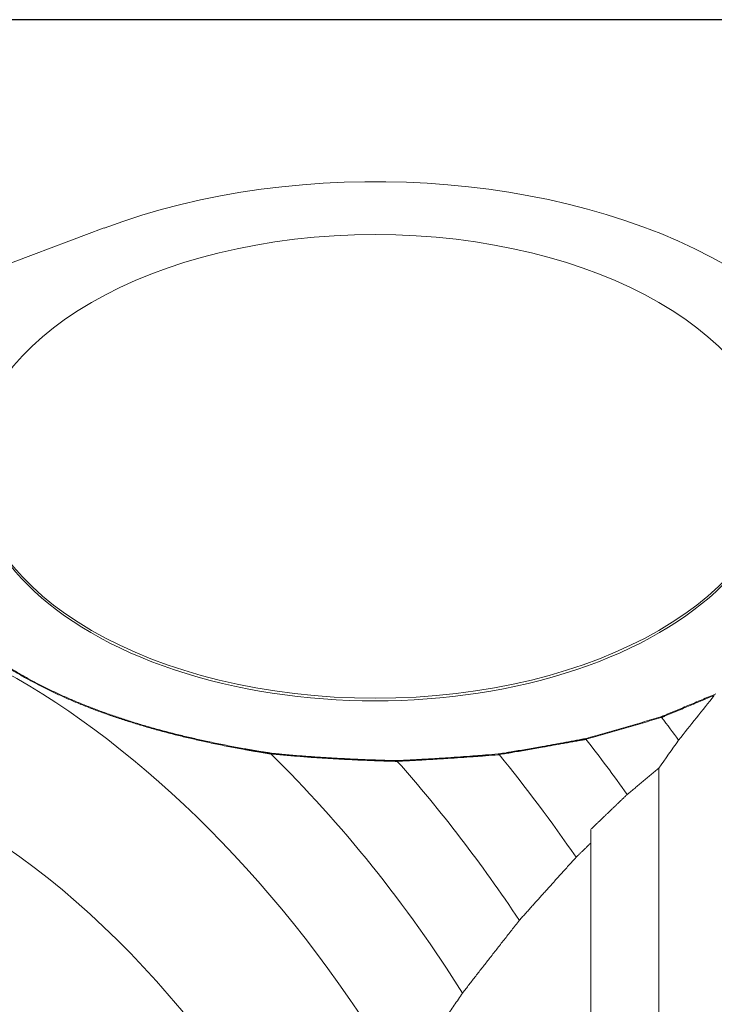
# Model space of a CAD drawing. Units: inches. Extents: x 0.5 to 21.5, y 0.5 to 16.5.
# Drawn here: x 4.5 to 5.5, y 15 to 16.5 of the extents above; entities that cross this region are included whole.
import ezdxf

# ---------------------------------------------------------------- set-up
doc = ezdxf.new("R2010")
doc.units = ezdxf.units.IN
doc.header["$LTSCALE"] = 2
doc.header["$MEASUREMENT"] = 0
doc.layers.get('0').update_dxf_attribs({"lineweight": 25})
doc.layers.add('L', color=7, linetype='Continuous', lineweight=18)

# ---------------------------------------------------------------- blocks, each defined once
blk = doc.blocks.new('Borders A PLAIN')
at = {"layer": 'L', "color": 7, "linetype": 'Continuous', "lineweight": 25}
blk.add_line((10.74923, 8.24829), (0.24923, 8.24829), dxfattribs=at)

msp = doc.modelspace()

# ---------------------------------------------------------------- linework, layer by layer
at = {"layer": 'L'}
for p, q in [((4.6521, 16.1902), (4.4779, 16.1249)), ((5.4684, 15.3957), (5.4684, 13.5753)), ((5.3681, 15.2855), (5.3681, 15.3055)), ((5.3681, 15.2855), (5.3681, 13.5504))]:
    msp.add_line(p, q, dxfattribs=at)
for centre, major_axis, ratio, start_param, end_param in [((5.0509, 15.8356), (0.7323, 0), 0.57735, 5.707227, 8.42994), ((5.0509, 15.8356), (-0.5906, 0), 0.57735, 0, 3.141593), ((4.5233, 14.5859), (-0.5768, 0.999), 0.57735, 4.727665, 6.267909), ((4.9456, 14.8298), (0.6881, -1.1918), 0.57735, 1.753349, 1.78413), ((4.4429, 14.5395), (-0.4783, 0.8285), 0.57735, 4.501413, 6.494161), ((4.8621, 14.7816), (0.6777, -1.1738), 0.57735, 1.732733, 1.808545), ((21.6422, 28.8647), (-16.9338, -15.312), 0.096489, 5.87797, 5.883456), ((4.6116, 14.6369), (0.6128, -1.0615), 0.57735, 1.64165, 2.020099), ((4.7786, 14.7333), (0.6619, -1.1464), 0.57735, 1.704255, 1.849034), ((4.6951, 14.6851), (0.6404, -1.1092), 0.57735, 1.678377, 1.913143), ((4.3127, 14.4643), (-0.4252, 0.7365), 0.57735, 4.261887, 6.283185)]:
    msp.add_ellipse(centre, major_axis=major_axis, ratio=ratio, start_param=start_param, end_param=end_param, dxfattribs=at)
msp.add_ellipse((5.0509, 15.8395), major_axis=(0.5906, 0), ratio=0.57735, dxfattribs=at)
for points, knots in [([(4.5277, 15.5333), (4.5228, 15.5361), (4.5133, 15.5417), (4.4995, 15.5505), (4.4861, 15.5595), (4.4733, 15.5687), (4.4609, 15.5781), (4.449, 15.5877), (4.4375, 15.5976), (4.4266, 15.6076), (4.4161, 15.6178), (4.4061, 15.6281), (4.3965, 15.6386), (4.3844, 15.6528), (4.3704, 15.6708), (4.3575, 15.6896), (4.3477, 15.7054), (4.3416, 15.7159), (4.337, 15.7243), (4.3336, 15.7306), (4.3304, 15.737), (4.3281, 15.7415), (4.3268, 15.7442), (4.3265, 15.7448), (4.3264, 15.7451)], [0, 0, 0, 0, 0.048416, 0.096831, 0.145247, 0.193663, 0.242086, 0.290509, 0.338933, 0.387356, 0.435875, 0.484394, 0.532915, 0.581435, 0.6785, 0.775564, 0.829824, 0.884082, 0.911212, 0.938341, 0.96547, 0.992599, 0.9963, 1, 1, 1, 1]), ([(4.3277, 15.7456), (4.3279, 15.7454), (4.328, 15.7451), (4.3281, 15.7448), (4.3283, 15.7445), (4.3284, 15.7442), (4.3285, 15.7439), (4.3296, 15.7418), (4.3306, 15.7397), (4.3317, 15.7375), (4.3327, 15.7354), (4.3338, 15.7333), (4.3349, 15.7312), (4.336, 15.7291), (4.3371, 15.7269), (4.3383, 15.7248), (4.3394, 15.7227), (4.3405, 15.7206), (4.3417, 15.7185), (4.3441, 15.7143), (4.3465, 15.7101), (4.349, 15.706), (4.3515, 15.7018), (4.3541, 15.6976), (4.3567, 15.6935), (4.3615, 15.6861), (4.3665, 15.6788), (4.3718, 15.6715), (4.3772, 15.6642), (4.3827, 15.657), (4.3886, 15.6499), (4.3916, 15.6463), (4.3946, 15.6428), (4.3977, 15.6392), (4.4008, 15.6357), (4.404, 15.6322), (4.4072, 15.6288), (4.4105, 15.6253), (4.4138, 15.6218), (4.4172, 15.6184), (4.4206, 15.615), (4.4241, 15.6116), (4.4277, 15.6082), (4.4313, 15.6049), (4.4349, 15.6015), (4.4386, 15.5982), (4.4423, 15.5949), (4.4461, 15.5917), (4.45, 15.5884), (4.4539, 15.5852), (4.4579, 15.582), (4.4619, 15.5788), (4.466, 15.5756), (4.4701, 15.5725), (4.4743, 15.5694), (4.4785, 15.5663), (4.4828, 15.5632), (4.4871, 15.5602), (4.4915, 15.5572), (4.4959, 15.5542), (4.5005, 15.5512), (4.505, 15.5483), (4.5096, 15.5454), (4.5142, 15.5425), (4.5189, 15.5396), (4.5237, 15.5368), (4.5285, 15.534), (4.5333, 15.5312), (4.5382, 15.5285), (4.5432, 15.5258), (4.5481, 15.5231), (4.5532, 15.5204), (4.5583, 15.5178), (4.5634, 15.5152), (4.5686, 15.5127), (4.5738, 15.5101), (4.5791, 15.5076), (4.5844, 15.5051), (4.5898, 15.5027), (4.5951, 15.5003), (4.6006, 15.4979), (4.6061, 15.4956), (4.6116, 15.4932), (4.6171, 15.491), (4.6227, 15.4887), (4.6283, 15.4865), (4.634, 15.4843), (4.6397, 15.4821), (4.6454, 15.48), (4.6512, 15.4779), (4.657, 15.4758), (4.6629, 15.4738), (4.6687, 15.4717), (4.6747, 15.4698), (4.6806, 15.4678), (4.6866, 15.4659), (4.6926, 15.464), (4.6986, 15.4621), (4.7047, 15.4603), (4.7107, 15.4585), (4.7168, 15.4567), (4.723, 15.455), (4.7291, 15.4533), (4.7415, 15.4499), (4.754, 15.4466), (4.7666, 15.4436), (4.7729, 15.442), (4.7792, 15.4405), (4.7856, 15.4391), (4.7919, 15.4376), (4.7983, 15.4362), (4.8047, 15.4348), (4.8083, 15.4341), (4.8119, 15.4333), (4.8155, 15.4326), (4.8191, 15.4318), (4.8227, 15.4311), (4.8263, 15.4304), (4.8299, 15.4297), (4.8335, 15.4289), (4.8372, 15.4282), (4.8408, 15.4275), (4.8444, 15.4269), (4.8481, 15.4262), (4.8517, 15.4255), (4.8554, 15.4248), (4.859, 15.4242), (4.8608, 15.4239), (4.8627, 15.4235), (4.8645, 15.4232), (4.8663, 15.4229), (4.8682, 15.4226), (4.87, 15.4223), (4.8718, 15.4219), (4.8736, 15.4216), (4.8755, 15.4213), (4.8773, 15.421), (4.8792, 15.4207), (4.881, 15.4204), (4.8828, 15.4201), (4.8847, 15.4198), (4.8865, 15.4195), (4.8883, 15.4192), (4.8902, 15.4189), (4.892, 15.4186), (4.8923, 15.4185), (4.8925, 15.4185), (4.8928, 15.4185), (4.893, 15.4184), (4.8933, 15.4184), (4.8935, 15.4183), (4.8937, 15.4183), (4.8938, 15.4183), (4.8939, 15.4183), (4.894, 15.4183), (4.8942, 15.4182), (4.8943, 15.4182), (4.8945, 15.4182), (4.8947, 15.4182), (4.8949, 15.4181), (4.895, 15.4181), (4.8951, 15.4181), (4.8952, 15.4181), (4.8954, 15.418), (4.8955, 15.418), (4.8957, 15.418), (4.8958, 15.418), (4.8959, 15.418), (4.896, 15.4179), (4.8961, 15.4179), (4.8962, 15.4179), (4.8963, 15.4179), (4.8965, 15.4179), (4.8967, 15.4178), (4.8969, 15.4178), (4.8971, 15.4178), (4.8974, 15.4177), (4.8976, 15.4177)], [0, 0, 0, 0, 0.001844, 0.001844, 0.001844, 0.003689, 0.003689, 0.003689, 0.01721, 0.01721, 0.01721, 0.030731, 0.030731, 0.030731, 0.044253, 0.044253, 0.044253, 0.057774, 0.057774, 0.057774, 0.084817, 0.084817, 0.084817, 0.11186, 0.11186, 0.11186, 0.160237, 0.160237, 0.160237, 0.208615, 0.208615, 0.208615, 0.232798, 0.232798, 0.232798, 0.256981, 0.256981, 0.256981, 0.281163, 0.281163, 0.281163, 0.305345, 0.305345, 0.305345, 0.329479, 0.329479, 0.329479, 0.353614, 0.353614, 0.353614, 0.377749, 0.377749, 0.377749, 0.401883, 0.401883, 0.401883, 0.426014, 0.426014, 0.426014, 0.450144, 0.450144, 0.450144, 0.474275, 0.474275, 0.474275, 0.498405, 0.498405, 0.498405, 0.522536, 0.522536, 0.522536, 0.546667, 0.546667, 0.546667, 0.570797, 0.570797, 0.570797, 0.594928, 0.594928, 0.594928, 0.619062, 0.619062, 0.619062, 0.643197, 0.643197, 0.643197, 0.667332, 0.667332, 0.667332, 0.691466, 0.691466, 0.691466, 0.715648, 0.715648, 0.715648, 0.73983, 0.73983, 0.73983, 0.764013, 0.764013, 0.764013, 0.788196, 0.788196, 0.788196, 0.836574, 0.836574, 0.836574, 0.860762, 0.860762, 0.860762, 0.884951, 0.884951, 0.884951, 0.898473, 0.898473, 0.898473, 0.911994, 0.911994, 0.911994, 0.925516, 0.925516, 0.925516, 0.939037, 0.939037, 0.939037, 0.952558, 0.952558, 0.952558, 0.959319, 0.959319, 0.959319, 0.96608, 0.96608, 0.96608, 0.972841, 0.972841, 0.972841, 0.979601, 0.979601, 0.979601, 0.986362, 0.986362, 0.986362, 0.993122, 0.993122, 0.993122, 0.994045, 0.994045, 0.994045, 0.994967, 0.994967, 0.994967, 0.995428, 0.995428, 0.995428, 0.995889, 0.995889, 0.995889, 0.99658, 0.99658, 0.99658, 0.99701, 0.99701, 0.99701, 0.997608, 0.997608, 0.997608, 0.998007, 0.998007, 0.998007, 0.998405, 0.998405, 0.998405, 0.999203, 0.999203, 0.999203, 1, 1, 1, 1]), ([(4.8974, 15.4166), (4.8972, 15.4167), (4.8967, 15.4167), (4.8961, 15.4168), (4.8957, 15.4168), (4.8953, 15.4169), (4.8951, 15.4169), (4.8948, 15.417), (4.8947, 15.417), (4.8945, 15.417), (4.8942, 15.4171), (4.8939, 15.4171), (4.8935, 15.4172), (4.893, 15.4173), (4.8924, 15.4174), (4.8901, 15.4177), (4.8861, 15.4184), (4.8806, 15.4193), (4.8751, 15.4202), (4.8696, 15.4212), (4.8641, 15.4221), (4.8568, 15.4234), (4.8477, 15.4251), (4.8368, 15.4272), (4.8259, 15.4293), (4.815, 15.4315), (4.8014, 15.4344), (4.7851, 15.4381), (4.7597, 15.444), (4.7347, 15.4505), (4.7101, 15.4575), (4.692, 15.4631), (4.674, 15.4688), (4.6564, 15.4749), (4.639, 15.4812), (4.622, 15.4878), (4.6053, 15.4947), (4.589, 15.5019), (4.573, 15.5093), (4.5574, 15.517), (4.5423, 15.525), (4.5325, 15.5305), (4.5277, 15.5333)], [0, 0, 0, 0, 0.0015896, 0.003179, 0.0039738, 0.0047685, 0.0055633, 0.0059607, 0.006358, 0.0068176, 0.0072772, 0.0081964, 0.0091155, 0.0100347, 0.011873, 0.0137114, 0.0271897, 0.040668, 0.0541463, 0.0676246, 0.0811031, 0.0945816, 0.1215387, 0.1484954, 0.1754521, 0.2024093, 0.2293664, 0.2775899, 0.3258135, 0.4222613, 0.4704736, 0.518686, 0.566896, 0.6151066, 0.663222, 0.711338, 0.7594531, 0.8075687, 0.8556765, 0.9037845, 0.9518922, 1, 1, 1, 1]), ([(5.4718, 15.4713), (5.4718, 15.4713), (5.4719, 15.4714), (5.472, 15.4714), (5.472, 15.4714), (5.4721, 15.4715), (5.4722, 15.4715), (5.4724, 15.4716), (5.4727, 15.4717), (5.4731, 15.4719), (5.4736, 15.4721), (5.4742, 15.4723), (5.4748, 15.4726), (5.4756, 15.4729), (5.4771, 15.4735), (5.4791, 15.4744), (5.4816, 15.4754), (5.484, 15.4764), (5.4873, 15.4778), (5.4914, 15.4795), (5.4963, 15.4816), (5.5029, 15.4843), (5.5112, 15.4878), (5.5213, 15.492), (5.5349, 15.4977), (5.5451, 15.502), (5.552, 15.5048)], [0.0000808, 0.0000808, 0.0000808, 0.0000808, 0.0019136, 0.0028703, 0.0038271, 0.0047839, 0.0057407, 0.0076543, 0.0114814, 0.0153085, 0.0229628, 0.030617, 0.0382713, 0.0459256, 0.0612341, 0.0918511, 0.1224682, 0.1530852, 0.1837023, 0.2449364, 0.3061705, 0.3674046, 0.4898728, 0.6174046, 0.7449365, 0.9999999, 0.9999999, 0.9999999, 0.9999999]), ([(5.55, 15.5027), (5.5441, 15.5003), (5.5348, 15.4964), (5.522, 15.4911), (5.512, 15.4868), (5.5036, 15.4834), (5.4971, 15.4806), (5.4922, 15.4786), (5.4881, 15.4769), (5.4848, 15.4755), (5.4823, 15.4745), (5.4799, 15.4735), (5.4778, 15.4726), (5.4764, 15.472), (5.4756, 15.4717), (5.475, 15.4714), (5.4743, 15.4712), (5.4738, 15.4709), (5.4734, 15.4708), (5.4732, 15.4707), (5.473, 15.4706), (5.4729, 15.4706), (5.4728, 15.4705), (5.4727, 15.4705), (5.4726, 15.4704), (5.4725, 15.4704), (5.4724, 15.4704)], [0, 0, 0, 0, 0.228581, 0.360646, 0.492712, 0.619534, 0.682945, 0.746356, 0.809767, 0.841472, 0.873178, 0.904883, 0.936589, 0.952442, 0.960368, 0.968294, 0.976221, 0.984147, 0.98811, 0.992074, 0.994055, 0.995046, 0.996037, 0.997028, 0.998018, 1, 1, 1, 1]), ([(5.3609, 15.439), (5.3655, 15.4405), (5.3702, 15.4419), (5.3749, 15.4432), (5.3796, 15.4446), (5.3841, 15.4459), (5.3887, 15.4472), (5.3932, 15.4485), (5.3978, 15.4498), (5.4024, 15.4511), (5.407, 15.4525), (5.4116, 15.4538), (5.4162, 15.4551), (5.4253, 15.4578), (5.4345, 15.4604), (5.4436, 15.4631), (5.4528, 15.4658), (5.4619, 15.4684), (5.4711, 15.4711)], [0, 0, 0, 0, 0.124975, 0.124975, 0.124975, 0.24995, 0.24995, 0.24995, 0.374926, 0.374926, 0.374926, 0.499901, 0.499901, 0.499901, 0.74995, 0.74995, 0.74995, 1, 1, 1, 1]), ([(5.4717, 15.4701), (5.4625, 15.4674), (5.4442, 15.4621), (5.4213, 15.4554), (5.403, 15.4502), (5.3892, 15.4462), (5.3756, 15.4423), (5.366, 15.4395), (5.3612, 15.4384)], [0, 0, 0, 0, 0.25005, 0.500099, 0.625074, 0.75005, 0.875025, 1, 1, 1, 1]), ([(5.4717, 15.4701), (5.4716, 15.4703), (5.4715, 15.4705), (5.4714, 15.4707), (5.4713, 15.4708), (5.4712, 15.471), (5.4711, 15.4711)], [0, 0, 0, 0, 0.4994716, 0.4994716, 0.4994716, 1, 1, 1, 1]), ([(5.4717, 15.4701), (5.4717, 15.4701), (5.472, 15.4701), (5.4721, 15.4703), (5.4724, 15.4703), (5.4724, 15.4704)], [0, 0, 0, 0, 0.3333333, 0.6666667, 0.9999988, 0.9999988, 0.9999988, 0.9999988]), ([(5.4718, 15.4713), (5.4719, 15.4713), (5.4719, 15.4711), (5.472, 15.471), (5.4721, 15.4709), (5.4722, 15.4708), (5.4722, 15.4707), (5.4723, 15.4706), (5.4724, 15.4705), (5.4724, 15.4704)], [0.0210933, 0.0210933, 0.0210933, 0.0210933, 0.3333333, 0.3333333, 0.3333333, 0.6666667, 0.6666667, 0.6666667, 1, 1, 1, 1]), ([(5.2332, 15.4167), (5.2368, 15.4173), (5.2418, 15.4181), (5.2484, 15.4192), (5.2553, 15.4204), (5.2642, 15.4219), (5.275, 15.4238), (5.2859, 15.4257), (5.2983, 15.4279), (5.3122, 15.4303), (5.3251, 15.4327), (5.3355, 15.4345), (5.3419, 15.4357), (5.3471, 15.4367), (5.3503, 15.4373), (5.3529, 15.4377), (5.3545, 15.438), (5.3558, 15.4383), (5.3568, 15.4384), (5.3576, 15.4386), (5.3582, 15.4387), (5.3586, 15.4388), (5.359, 15.4388), (5.3592, 15.4389), (5.3594, 15.4389), (5.3596, 15.439), (5.3597, 15.439), (5.3599, 15.439), (5.36, 15.439), (5.3602, 15.4391), (5.3605, 15.4391), (5.3606, 15.4392), (5.3609, 15.439)], [0, 0, 0, 0, 0.077662, 0.116493, 0.155324, 0.240356, 0.325389, 0.410421, 0.495453, 0.617511, 0.739569, 0.800598, 0.861627, 0.892141, 0.922655, 0.937913, 0.95317, 0.960798, 0.968427, 0.976056, 0.97987, 0.983684, 0.98575, 0.987816, 0.989883, 0.990916, 0.991949, 0.992955, 0.993962, 0.995974, 0.997987, 1, 1, 1, 1]), ([(5.3612, 15.4384), (5.3611, 15.4381), (5.3609, 15.4381), (5.3607, 15.438), (5.3605, 15.438), (5.3603, 15.438), (5.3601, 15.4379), (5.36, 15.4379), (5.3598, 15.4379), (5.3596, 15.4378), (5.3594, 15.4378), (5.359, 15.4377), (5.3586, 15.4376), (5.358, 15.4375), (5.3572, 15.4374), (5.3562, 15.4372), (5.3549, 15.437), (5.3533, 15.4367), (5.3507, 15.4362), (5.3475, 15.4356), (5.3423, 15.4347), (5.3359, 15.4335), (5.3255, 15.4316), (5.3126, 15.4293), (5.2986, 15.4268), (5.2862, 15.4247), (5.2754, 15.4228), (5.2645, 15.4209), (5.2557, 15.4194), (5.2487, 15.4182), (5.2421, 15.4171), (5.2371, 15.4163), (5.2338, 15.4157)], [0, 0, 0, 0, 0.002013, 0.004026, 0.006038, 0.007045, 0.008051, 0.009084, 0.010117, 0.012184, 0.01425, 0.016316, 0.02013, 0.023944, 0.031573, 0.039202, 0.04683, 0.062087, 0.077345, 0.107859, 0.138373, 0.199402, 0.260431, 0.382489, 0.504547, 0.589579, 0.674611, 0.759644, 0.844676, 0.883507, 0.922338, 1, 1, 1, 1]), ([(5.3612, 15.4384), (5.3613, 15.4385), (5.3615, 15.4387), (5.3614, 15.4389), (5.3614, 15.439), (5.3611, 15.4391), (5.3609, 15.439)], [0.0752997, 0.0752997, 0.0752997, 0.0752997, 0.5, 0.5, 0.5, 0.899062, 0.899062, 0.899062, 0.899062]), ([(5.3609, 15.439), (5.3609, 15.4387), (5.3609, 15.4387), (5.3609, 15.4387), (5.3609, 15.4387), (5.3609, 15.4387), (5.3609, 15.4387), (5.361, 15.4386), (5.361, 15.4386), (5.361, 15.4386), (5.361, 15.4386), (5.3612, 15.4384)], [0, 0, 0, 0, 0.0000260577, 0.0000260577, 0.0002417386, 0.0002417386, 0.0004292772, 0.0004292772, 0.0006105515, 0.0006105515, 0.0006867096, 0.0006867096, 0.0006867096, 0.0006867096]), ([(4.8976, 15.4177), (4.8976, 15.4177), (4.8975, 15.4176), (4.8975, 15.4176), (4.8975, 15.4175), (4.8975, 15.4175), (4.8975, 15.4175), (4.8974, 15.4174), (4.8974, 15.4174), (4.8974, 15.4174), (4.8974, 15.4173), (4.8973, 15.4172), (4.8973, 15.4172), (4.8973, 15.4171), (4.8973, 15.4171), (4.8973, 15.417), (4.8973, 15.417), (4.8973, 15.417), (4.8973, 15.417), (4.8973, 15.417), (4.8973, 15.4169), (4.8973, 15.4169), (4.8973, 15.4168), (4.8973, 15.4168), (4.8973, 15.4168), (4.8973, 15.4167), (4.8974, 15.4167), (4.8974, 15.4166)], [0, 0, 0, 0, 0.1181238, 0.1181238, 0.1181238, 0.2398794, 0.2398794, 0.2398794, 0.3333333, 0.3333333, 0.3333333, 0.5004759, 0.5004759, 0.5004759, 0.6339408, 0.6339408, 0.6339408, 0.6666667, 0.6666667, 0.6666667, 0.7613315, 0.7613315, 0.7613315, 0.8822186, 0.8822186, 0.8822186, 0.9999999, 0.9999999, 0.9999999, 0.9999999]), ([(4.8976, 15.4177), (4.8977, 15.4177), (4.8978, 15.4177), (4.8979, 15.4177), (4.8981, 15.4176), (4.8982, 15.4176), (4.8983, 15.4176)], [0, 0, 0, 0, 0.5, 0.5, 0.5, 1, 1, 1, 1]), ([(4.8981, 15.4166), (4.8981, 15.4167), (4.8981, 15.4167), (4.8981, 15.4168), (4.8981, 15.4168), (4.8981, 15.4169), (4.8981, 15.4169), (4.8981, 15.417), (4.8982, 15.417), (4.8982, 15.4171), (4.8982, 15.4171), (4.8982, 15.4171), (4.8982, 15.4172), (4.8982, 15.4173), (4.8982, 15.4173), (4.8982, 15.4174), (4.8982, 15.4175), (4.8983, 15.4175), (4.8983, 15.4175), (4.8983, 15.4176), (4.8983, 15.4176), (4.8983, 15.4176)], [0, 0, 0, 0, 0.114383, 0.114383, 0.114383, 0.240893, 0.240893, 0.240893, 0.367417, 0.367417, 0.367417, 0.493938, 0.493938, 0.493938, 0.749992, 0.749992, 0.749992, 0.873582, 0.873582, 0.873582, 1, 1, 1, 1]), ([(5.0833, 15.4057), (5.0832, 15.4057), (5.0829, 15.4057), (5.0825, 15.4057), (5.0822, 15.4057), (5.082, 15.4057), (5.0817, 15.4057), (5.0815, 15.4057), (5.0814, 15.4057), (5.0812, 15.4057), (5.081, 15.4057), (5.0808, 15.4057), (5.0805, 15.4057), (5.08, 15.4058), (5.0796, 15.4058), (5.0791, 15.4058), (5.0784, 15.4058), (5.0761, 15.4059), (5.0721, 15.406), (5.0665, 15.4061), (5.061, 15.4063), (5.0555, 15.4065), (5.05, 15.4067), (5.0426, 15.407), (5.0297, 15.4075), (5.0113, 15.4083), (4.9893, 15.4095), (4.9711, 15.4106), (4.9566, 15.4116), (4.9458, 15.4125), (4.9349, 15.4133), (4.9241, 15.4142), (4.9151, 15.415), (4.9088, 15.4156), (4.9052, 15.416), (4.9026, 15.4162), (4.9003, 15.4164), (4.8988, 15.4166), (4.8981, 15.4166)], [0, 0, 0, 0, 0.002351, 0.004702, 0.005878, 0.007053, 0.008229, 0.009404, 0.010061, 0.010718, 0.012033, 0.013347, 0.014661, 0.01729, 0.019919, 0.022547, 0.025176, 0.030433, 0.060167, 0.089901, 0.119634, 0.149368, 0.179102, 0.208836, 0.268305, 0.387241, 0.50618, 0.623666, 0.68241, 0.741154, 0.799898, 0.858641, 0.917386, 0.946758, 0.961444, 0.976131, 0.988065, 1, 1, 1, 1]), ([(4.8983, 15.4176), (4.899, 15.4175), (4.8998, 15.4175), (4.9005, 15.4174), (4.9012, 15.4173), (4.9019, 15.4173), (4.9027, 15.4172), (4.9036, 15.4171), (4.9045, 15.417), (4.9054, 15.4169), (4.9063, 15.4168), (4.9072, 15.4168), (4.9081, 15.4167), (4.9099, 15.4165), (4.9117, 15.4163), (4.9135, 15.4162), (4.9171, 15.4159), (4.9207, 15.4155), (4.9243, 15.4152), (4.9279, 15.4149), (4.9315, 15.4146), (4.9351, 15.4143), (4.9387, 15.414), (4.9423, 15.4137), (4.9459, 15.4135), (4.9495, 15.4132), (4.9531, 15.4129), (4.9568, 15.4127), (4.9604, 15.4124), (4.964, 15.4122), (4.9676, 15.4119), (4.9749, 15.4114), (4.9821, 15.411), (4.9894, 15.4106), (4.9967, 15.4102), (5.004, 15.4098), (5.0114, 15.4094), (5.0188, 15.409), (5.0261, 15.4087), (5.0335, 15.4084), (5.0371, 15.4083), (5.0408, 15.4081), (5.0445, 15.408), (5.0464, 15.4079), (5.0482, 15.4078), (5.05, 15.4078), (5.0519, 15.4077), (5.0537, 15.4077), (5.0556, 15.4076), (5.0574, 15.4075), (5.0592, 15.4075), (5.0611, 15.4074), (5.0629, 15.4074), (5.0648, 15.4073), (5.0666, 15.4072), (5.0685, 15.4072), (5.0703, 15.4071), (5.0721, 15.4071), (5.074, 15.407), (5.0758, 15.407), (5.0777, 15.4069), (5.078, 15.4069), (5.0783, 15.4069), (5.0786, 15.4069), (5.0788, 15.4069), (5.079, 15.4069), (5.0791, 15.4069), (5.0793, 15.4069), (5.0795, 15.4069), (5.0796, 15.4069), (5.0798, 15.4069), (5.0799, 15.4069), (5.0801, 15.4069), (5.0803, 15.4069), (5.0804, 15.4069), (5.0806, 15.4069), (5.0807, 15.4069), (5.0808, 15.4069), (5.0808, 15.4069), (5.0809, 15.4069), (5.081, 15.4069), (5.0811, 15.4069), (5.0812, 15.4069), (5.0812, 15.4068), (5.0813, 15.4068), (5.0814, 15.4068), (5.0815, 15.4068), (5.0816, 15.4068), (5.0817, 15.4068), (5.0819, 15.4068), (5.082, 15.4068), (5.0821, 15.4068), (5.0823, 15.4068), (5.0824, 15.4068), (5.0826, 15.4068), (5.0827, 15.4068), (5.0829, 15.4068), (5.083, 15.4068), (5.0831, 15.4068), (5.0833, 15.4068)], [0, 0, 0, 0, 0.0119347, 0.0119347, 0.0119347, 0.0238694, 0.0238694, 0.0238694, 0.0385556, 0.0385556, 0.0385556, 0.0532417, 0.0532417, 0.0532417, 0.0826141, 0.0826141, 0.0826141, 0.1413587, 0.1413587, 0.1413587, 0.2001024, 0.2001024, 0.2001024, 0.258846, 0.258846, 0.258846, 0.31759, 0.31759, 0.31759, 0.376334, 0.376334, 0.376334, 0.4938202, 0.4938202, 0.4938202, 0.6127586, 0.6127586, 0.6127586, 0.7316952, 0.7316952, 0.7316952, 0.7911636, 0.7911636, 0.7911636, 0.8208977, 0.8208977, 0.8208977, 0.8506319, 0.8506319, 0.8506319, 0.8803657, 0.8803657, 0.8803657, 0.9100994, 0.9100994, 0.9100994, 0.9398332, 0.9398332, 0.9398332, 0.969567, 0.969567, 0.969567, 0.9748242, 0.9748242, 0.9748242, 0.9774528, 0.9774528, 0.9774528, 0.9800814, 0.9800814, 0.9800814, 0.9827101, 0.9827101, 0.9827101, 0.9853387, 0.9853387, 0.9853387, 0.986653, 0.986653, 0.986653, 0.9879673, 0.9879673, 0.9879673, 0.9892816, 0.9892816, 0.9892816, 0.9905959, 0.9905959, 0.9905959, 0.9929469, 0.9929469, 0.9929469, 0.9952979, 0.9952979, 0.9952979, 0.997649, 0.997649, 0.997649, 1, 1, 1, 1]), ([(5.084, 15.4068), (5.0859, 15.4069), (5.0878, 15.407), (5.0897, 15.4071), (5.0916, 15.4072), (5.0935, 15.4073), (5.0954, 15.4074), (5.0973, 15.4075), (5.0992, 15.4076), (5.1011, 15.4077), (5.103, 15.4078), (5.1049, 15.4079), (5.1068, 15.408), (5.1089, 15.4081), (5.111, 15.4082), (5.1132, 15.4083), (5.1153, 15.4084), (5.1174, 15.4086), (5.1195, 15.4087), (5.1238, 15.4089), (5.128, 15.4092), (5.1323, 15.4094), (5.1365, 15.4097), (5.1408, 15.4099), (5.145, 15.4102), (5.1493, 15.4105), (5.1535, 15.4108), (5.1578, 15.411), (5.164, 15.4114), (5.1701, 15.4119), (5.1763, 15.4123), (5.1825, 15.4127), (5.1886, 15.4132), (5.1948, 15.4136), (5.1979, 15.4139), (5.2009, 15.4141), (5.204, 15.4143), (5.2071, 15.4146), (5.2102, 15.4148), (5.2133, 15.4151), (5.2194, 15.4155), (5.2256, 15.416), (5.2317, 15.4166)], [0, 0, 0, 0, 0.038486, 0.038486, 0.038486, 0.076972, 0.076972, 0.076972, 0.115458, 0.115458, 0.115458, 0.153944, 0.153944, 0.153944, 0.197049, 0.197049, 0.197049, 0.240154, 0.240154, 0.240154, 0.326364, 0.326364, 0.326364, 0.412573, 0.412573, 0.412573, 0.498782, 0.498782, 0.498782, 0.624087, 0.624087, 0.624087, 0.749392, 0.749392, 0.749392, 0.812044, 0.812044, 0.812044, 0.874696, 0.874696, 0.874696, 1, 1, 1, 1]), ([(5.2319, 15.4154), (5.2258, 15.4149), (5.2165, 15.4142), (5.2042, 15.4132), (5.1919, 15.4123), (5.1765, 15.4112), (5.1599, 15.4101), (5.1452, 15.4092), (5.1324, 15.4084), (5.1218, 15.4078), (5.1133, 15.4073), (5.1071, 15.407), (5.1012, 15.4067), (5.0955, 15.4064), (5.0898, 15.4061), (5.086, 15.4059), (5.0841, 15.4058)], [0, 0, 0, 0, 0.125304, 0.187956, 0.250608, 0.375913, 0.501218, 0.587427, 0.673636, 0.759846, 0.802951, 0.846056, 0.884542, 0.923028, 0.961514, 1, 1, 1, 1]), ([(5.2319, 15.4154), (5.2319, 15.4157), (5.2319, 15.4159), (5.2318, 15.4161), (5.2318, 15.4163), (5.2318, 15.4164), (5.2317, 15.4166)], [0, 0, 0, 0, 0.5, 0.5, 0.5, 1, 1, 1, 1]), ([(5.2332, 15.4157), (5.2332, 15.4156), (5.2331, 15.4156), (5.2331, 15.4156), (5.2331, 15.4156), (5.2329, 15.4156), (5.2327, 15.4155), (5.2326, 15.4155), (5.2326, 15.4155), (5.2326, 15.4155), (5.2326, 15.4155), (5.2326, 15.4155), (5.2326, 15.4155), (5.2325, 15.4155), (5.2324, 15.4155), (5.2322, 15.4155), (5.2321, 15.4155), (5.232, 15.4154), (5.232, 15.4154), (5.2319, 15.4154), (5.2319, 15.4154), (5.2319, 15.4154)], [-0.005695869, -0.005695869, -0.005695869, -0.005695869, -0.005061612, -0.005061612, -0.005051113, -0.005051113, -0.002843939, -0.002843939, -0.002836351, -0.002836351, -0.002830561, -0.002830561, -0.002824912, -0.002824912, -0.00139688, -0.00139688, -0.000693164, -0.000693164, 0, 0, 0.000026536, 0.000026536, 0.000026536, 0.000026536]), ([(5.2332, 15.4167), (5.2332, 15.4166), (5.233, 15.4165), (5.233, 15.4164), (5.2331, 15.4159), (5.2332, 15.4157)], [0.0008905, 0.0008905, 0.0008905, 0.0008905, 0.3333333, 0.6666667, 1, 1, 1, 1]), ([(5.2338, 15.4157), (5.2338, 15.4158), (5.2338, 15.4159), (5.2338, 15.416), (5.2337, 15.4161), (5.2337, 15.4162), (5.2337, 15.4163), (5.2337, 15.4164), (5.2337, 15.4165), (5.2336, 15.4165), (5.2335, 15.4166), (5.2332, 15.4166), (5.2332, 15.4167)], [0.0172039, 0.0172039, 0.0172039, 0.0172039, 0.2482794, 0.2482794, 0.2482794, 0.4988529, 0.4988529, 0.4988529, 0.7494265, 0.7494265, 0.7494265, 0.9948347, 0.9948347, 0.9948347, 0.9948347]), ([(5.2332, 15.4157), (5.2333, 15.4156), (5.2333, 15.4156), (5.2333, 15.4156), (5.2334, 15.4156), (5.2334, 15.4156), (5.2334, 15.4156), (5.2334, 15.4156), (5.2334, 15.4156), (5.2334, 15.4156), (5.2334, 15.4156), (5.2334, 15.4156), (5.2334, 15.4156), (5.2334, 15.4156), (5.2334, 15.4156), (5.2335, 15.4156), (5.2335, 15.4156), (5.2335, 15.4156), (5.2335, 15.4157), (5.2335, 15.4157), (5.2335, 15.4157), (5.2337, 15.4157), (5.2337, 15.4157), (5.2338, 15.4157), (5.2338, 15.4157), (5.2338, 15.4157)], [-0.002429064, -0.002429064, -0.002429064, -0.002429064, -0.002315359, -0.002315359, -0.001646304, -0.001646304, -0.00164163, -0.00164163, -0.001635605, -0.001635605, -0.001625593, -0.001625593, -0.001606656, -0.001606656, -0.001569332, -0.001569332, -0.001494961, -0.001494961, -0.001346469, -0.001346469, -0.001050482, -0.001050482, 0, 0, 0.000114313, 0.000114313, 0.000114313, 0.000114313]), ([(5.0833, 15.4057), (5.0833, 15.4058), (5.0833, 15.4058), (5.0832, 15.4059), (5.0832, 15.4059), (5.0832, 15.4061), (5.0832, 15.4062), (5.0832, 15.4063), (5.0832, 15.4064), (5.0832, 15.4066), (5.0833, 15.4066), (5.0833, 15.4067), (5.0833, 15.4067), (5.0833, 15.4068), (5.0833, 15.4068), (5.0833, 15.4068)], [0.000001, 0.000001, 0.000001, 0.000001, 0.00068855, 0.00068855, 0.001464773, 0.001464773, 0.003263073, 0.003263073, 0.004529864, 0.004529864, 0.0052905, 0.0052905, 0.006014633, 0.006014633, 0.006037279, 0.006037279, 0.006037279, 0.006037279]), ([(5.0833, 15.4068), (5.0834, 15.4068), (5.0835, 15.4068), (5.0836, 15.4068), (5.0837, 15.4068), (5.0838, 15.4068), (5.084, 15.4068)], [0, 0, 0, 0, 0.5, 0.5, 0.5, 1, 1, 1, 1]), ([(5.0841, 15.4058), (5.0841, 15.4059), (5.084, 15.4061), (5.084, 15.4064), (5.084, 15.4066), (5.084, 15.4068), (5.084, 15.4068)], [0, 0, 0, 0, 0.249991, 0.499994, 0.749997, 1, 1, 1, 1])]:
    msp.add_open_spline(points, degree=3, knots=knots, dxfattribs=at)
for points in [[(5.4974, 15.4368), (5.5149, 15.4589), (5.5324, 15.4808), (5.55, 15.5027)], [(5.4711, 15.4711), (5.4713, 15.4712), (5.4716, 15.4713), (5.4718, 15.4713)], [(4.8981, 15.4166), (4.898, 15.4167), (4.8977, 15.4167), (4.8975, 15.4166), (4.8974, 15.4166)], [(5.2317, 15.4166), (5.2322, 15.4166), (5.2328, 15.4166), (5.2332, 15.4167)], [(5.0841, 15.4058), (5.0839, 15.4058), (5.0837, 15.4058), (5.0834, 15.4057), (5.0833, 15.4057)]]:
    msp.add_open_spline(points, degree=3, dxfattribs=at)
for points, weights in [([(5.4217, 15.3569), (5.4449, 15.3762), (5.4684, 15.3957)], [1.00009005118, 1.00009837307, 1.0000789617]), ([(5.3681, 15.3055), (5.3946, 15.331), (5.4217, 15.3569)], [1.00016711534, 1.00022218587, 1.00019023505]), ([(5.3465, 15.2646), (5.3573, 15.275), (5.3681, 15.2855)], [1.00474774793, 1.0042605346, 1.00375850492]), ([(5.263, 15.1718), (5.3036, 15.2172), (5.3465, 15.2646)], [1.03009681742, 1.01985780573, 1.00927649748]), ([(5.1795, 15.065), (5.2197, 15.1168), (5.263, 15.1718)], [1.06675254217, 1.05299318668, 1.03855913239]), ([(5.0912, 14.9342), (5.1329, 14.9969), (5.1795, 15.065)], [1.12253550209, 1.10334395999, 1.08264843504])]:
    msp.add_rational_spline(points, weights, degree=2, dxfattribs=at)

# ---------------------------------------------------------------- block references
at = {"xscale": 2, "yscale": 2, "zscale": 2}
msp.add_blockref('Borders A PLAIN', (0, 0), dxfattribs=at)

doc.saveas('drawing.dxf')
